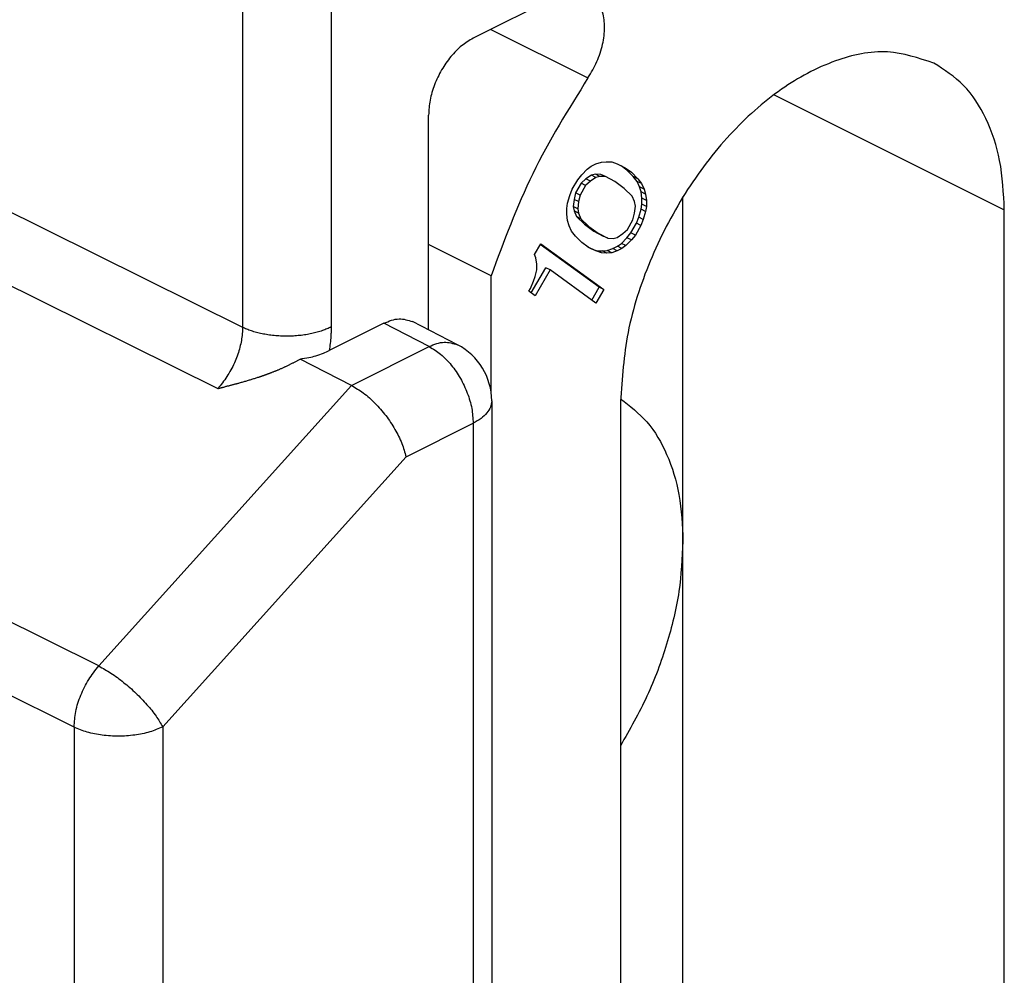
# Model space of a CAD drawing. Units: millimetres. Extents: x -210 to 0, y 0 to 297.
# Drawn here: x -41 to -37, y 258 to 262 of the extents above; entities that cross this region are included whole.
import ezdxf

# ---------------------------------------------------------------- set-up
doc = ezdxf.new("R2010")
doc.units = ezdxf.units.MM

msp = doc.modelspace()

# ---------------------------------------------------------------- linework, layer by layer
at = {"color": 2, "linetype": 'Continuous'}
for p, q in [((-43.9914, 262.569), (-39.655, 260.4144)), ((-44.0893, 262.3263), (-39.7529, 260.1717)), ((-38.6714, 261.5946), (-38.2865, 261.4022)), ((-40.2243, 259.0724), (-44.9188, 261.405)), ((-37.5496, 261.3356), (-36.6375, 260.8796)), ((-40.3222, 258.8297), (-45.0167, 261.1623)), ((-38.9156, 260.338), (-39.0947, 260.4304)), ((-39.2234, 260.1841), (-38.9156, 260.338)), ((-40.2243, 259.0724), (-39.2234, 260.1841)), ((-39.0073, 259.9012), (-38.7411, 260.0342)), ((-38.7411, 260.0342), (-38.7411, 257.1821)), ((-39.9709, 258.8309), (-39.0073, 259.9012)), ((-40.3222, 258.8297), (-40.3222, 257.1545)), ((-39.9709, 258.8309), (-39.9709, 257.1556))]:
    msp.add_line(p, q, dxfattribs=at)
at = {"color": 7, "linetype": 'Continuous'}
for p, q in [((-38.3976, 261.7315), (-38.7411, 261.5598)), ((-38.9179, 260.404), (-38.9179, 261.2549)), ((-38.2551, 261.0613), (-38.2333, 261.0684)), ((-38.2333, 261.0684), (-38.2145, 261.0702)), ((-38.2145, 261.0702), (-38.1926, 261.0696)), ((-38.1926, 261.0696), (-38.1708, 261.0614)), ((-38.3114, 261.0179), (-38.2895, 261.0403)), ((-38.2895, 261.0403), (-38.2739, 261.052)), ((-38.2739, 261.052), (-38.2551, 261.0613)), ((-38.1708, 261.0614), (-38.1395, 261.0464)), ((-38.1322, 261.0371), (-38.1557, 261.0542)), ((-38.1395, 261.0464), (-38.1145, 261.0283)), ((-38.1072, 261.0114), (-38.1322, 261.0371)), ((-38.1145, 261.0283), (-38.1322, 261.0371)), ((-38.1145, 261.0283), (-38.0895, 261.0025)), ((-38.3489, 260.9609), (-38.327, 260.9986)), ((-38.327, 260.9986), (-38.3114, 261.0179)), ((-38.2947, 261.0018), (-38.3134, 260.9848)), ((-38.277, 260.993), (-38.2958, 260.9759)), ((-38.2728, 261.0166), (-38.2947, 261.0018)), ((-38.277, 260.993), (-38.2947, 261.0018)), ((-38.2551, 261.0077), (-38.277, 260.993)), ((-38.2572, 261.0206), (-38.2728, 261.0166)), ((-38.2551, 261.0077), (-38.2728, 261.0166)), ((-38.2395, 261.0117), (-38.2572, 261.0206)), ((-38.2353, 261.02), (-38.2572, 261.0206)), ((-38.2395, 261.0117), (-38.2551, 261.0077)), ((-38.2176, 261.0112), (-38.2395, 261.0117)), ((-38.2176, 261.0112), (-38.2353, 261.02)), ((-38.1801, 260.9917), (-38.2176, 261.0112)), ((-38.1426, 260.9645), (-38.1801, 260.9917)), ((-38.0916, 260.9924), (-38.1072, 261.0114)), ((-38.0895, 261.0025), (-38.1072, 261.0114)), ((-38.0822, 260.9703), (-38.0916, 260.9924)), ((-38.0739, 260.9835), (-38.0916, 260.9924)), ((-38.0895, 261.0025), (-38.0739, 260.9835)), ((-38.3583, 260.937), (-38.3489, 260.9609)), ((-38.3134, 260.9848), (-38.3353, 260.9471)), ((-38.2958, 260.9759), (-38.3176, 260.9382)), ((-38.2958, 260.9759), (-38.3134, 260.9848)), ((-38.1114, 260.9342), (-38.1426, 260.9645)), ((-38.0645, 260.9614), (-38.0822, 260.9703)), ((-38.0759, 260.9504), (-38.0822, 260.9703)), ((-38.0728, 260.9252), (-38.0759, 260.9504)), ((-38.0583, 260.9416), (-38.0759, 260.9504)), ((-38.0739, 260.9835), (-38.0645, 260.9614)), ((-38.0645, 260.9614), (-38.0583, 260.9416)), ((-38.3676, 260.9056), (-38.3583, 260.937)), ((-38.3416, 260.921), (-38.3447, 260.8926)), ((-38.3353, 260.9471), (-38.3416, 260.921)), ((-38.3239, 260.9121), (-38.3416, 260.921)), ((-38.3176, 260.9382), (-38.3353, 260.9471)), ((-38.3239, 260.9121), (-38.327, 260.8838)), ((-38.3176, 260.9382), (-38.3239, 260.9121)), ((-38.102, 260.9121), (-38.1114, 260.9342)), ((-38.0989, 260.8945), (-38.102, 260.9121)), ((-38.0728, 260.9023), (-38.0728, 260.9252)), ((-38.0551, 260.9164), (-38.0728, 260.9252)), ((-38.0583, 260.9416), (-38.0551, 260.9164)), ((-38.0551, 260.9164), (-38.0551, 260.8934)), ((-37.9103, 259.5674), (-37.9103, 260.9305)), ((-38.3708, 260.8849), (-38.3676, 260.9056)), ((-38.3708, 260.8619), (-38.3708, 260.8849)), ((-38.3447, 260.8926), (-38.3416, 260.875)), ((-38.327, 260.8838), (-38.3447, 260.8926)), ((-38.3239, 260.8662), (-38.3416, 260.875)), ((-38.3416, 260.875), (-38.3322, 260.8529)), ((-38.327, 260.8838), (-38.3239, 260.8662)), ((-38.102, 260.8661), (-38.0989, 260.8945)), ((-38.0853, 260.8501), (-38.0759, 260.8816)), ((-38.0759, 260.8816), (-38.0728, 260.9023)), ((-38.0583, 260.8727), (-38.0759, 260.8816)), ((-38.0551, 260.8934), (-38.0728, 260.9023)), ((-38.0583, 260.8727), (-38.0676, 260.8412)), ((-38.0551, 260.8934), (-38.0583, 260.8727)), ((-36.6375, 256.3329), (-36.6375, 260.8796)), ((-38.3676, 260.8367), (-38.3708, 260.8619)), ((-38.3614, 260.8168), (-38.3676, 260.8367)), ((-38.3322, 260.8529), (-38.3009, 260.8226)), ((-38.3145, 260.8441), (-38.3322, 260.8529)), ((-38.3239, 260.8662), (-38.3145, 260.8441)), ((-38.3145, 260.8441), (-38.2833, 260.8138)), ((-38.1301, 260.8023), (-38.1083, 260.8401)), ((-38.1083, 260.8401), (-38.102, 260.8661)), ((-38.0947, 260.8262), (-38.0853, 260.8501)), ((-38.0676, 260.8412), (-38.0853, 260.8501)), ((-38.0676, 260.8412), (-38.077, 260.8174)), ((-38.352, 260.7947), (-38.3614, 260.8168)), ((-38.3364, 260.7758), (-38.352, 260.7947)), ((-38.3009, 260.8226), (-38.2634, 260.7955)), ((-38.2833, 260.8138), (-38.3009, 260.8226)), ((-38.2833, 260.8138), (-38.2458, 260.7866)), ((-38.2458, 260.7866), (-38.2634, 260.7955)), ((-38.2634, 260.7955), (-38.2259, 260.7759)), ((-38.1489, 260.7853), (-38.1301, 260.8023)), ((-38.1166, 260.7885), (-38.0947, 260.8262)), ((-38.077, 260.8174), (-38.0989, 260.7797)), ((-38.077, 260.8174), (-38.0947, 260.8262)), ((-38.3114, 260.75), (-38.3364, 260.7758)), ((-38.2458, 260.7866), (-38.2083, 260.7671)), ((-38.2083, 260.7671), (-38.2259, 260.7759)), ((-38.2083, 260.7671), (-38.1864, 260.7666)), ((-38.1864, 260.7666), (-38.1708, 260.7705)), ((-38.1708, 260.7705), (-38.1489, 260.7853)), ((-38.1541, 260.7468), (-38.1322, 260.7692)), ((-38.1145, 260.7604), (-38.1364, 260.738)), ((-38.1322, 260.7692), (-38.1166, 260.7885)), ((-38.1145, 260.7604), (-38.1322, 260.7692)), ((-38.0989, 260.7797), (-38.1166, 260.7885)), ((-38.0989, 260.7797), (-38.1145, 260.7604)), ((-38.6704, 260.6181), (-38.9179, 260.7418)), ((-38.4989, 260.7022), (-38.4739, 260.7453)), ((-38.2416, 260.5729), (-38.4755, 260.7425)), ((-38.4739, 260.7453), (-38.2239, 260.5641)), ((-38.2864, 260.7319), (-38.3114, 260.75)), ((-38.2878, 260.7329), (-38.2728, 260.7257)), ((-38.2551, 260.7169), (-38.2864, 260.7319)), ((-38.2728, 260.7257), (-38.2509, 260.7175)), ((-38.2551, 260.7169), (-38.2728, 260.7257)), ((-38.2333, 260.7087), (-38.2551, 260.7169)), ((-38.2333, 260.7087), (-38.2509, 260.7175)), ((-38.2509, 260.7175), (-38.2291, 260.717)), ((-38.2291, 260.717), (-38.2103, 260.7187)), ((-38.2114, 260.7081), (-38.2291, 260.717)), ((-38.2103, 260.7187), (-38.1884, 260.7258)), ((-38.1926, 260.7098), (-38.2103, 260.7187)), ((-38.1708, 260.717), (-38.1926, 260.7098)), ((-38.1884, 260.7258), (-38.1697, 260.7352)), ((-38.1708, 260.717), (-38.1884, 260.7258)), ((-38.152, 260.7263), (-38.1708, 260.717)), ((-38.1697, 260.7352), (-38.1541, 260.7468)), ((-38.152, 260.7263), (-38.1697, 260.7352)), ((-38.1364, 260.738), (-38.1541, 260.7468)), ((-38.1364, 260.738), (-38.152, 260.7263)), ((-38.4926, 260.69), (-38.4989, 260.7022)), ((-38.4895, 260.6647), (-38.4926, 260.69)), ((-38.2114, 260.7081), (-38.2333, 260.7087)), ((-38.1926, 260.7098), (-38.2114, 260.7081)), ((-38.5118, 260.5508), (-38.4541, 260.6504)), ((-38.4958, 260.6157), (-38.4895, 260.6418)), ((-38.4364, 260.6416), (-38.4958, 260.5391)), ((-38.4895, 260.6418), (-38.4895, 260.6647)), ((-38.4364, 260.6416), (-38.4541, 260.6504)), ((-38.2551, 260.5102), (-38.4364, 260.6416)), ((-38.6704, 260.158), (-38.6704, 260.6181)), ((-38.502, 260.5973), (-38.4958, 260.6157)), ((-38.5208, 260.5573), (-38.5145, 260.568)), ((-38.5145, 260.568), (-38.502, 260.5973)), ((-38.2712, 260.5218), (-38.2416, 260.5729)), ((-38.2239, 260.5641), (-38.2551, 260.5102)), ((-38.2239, 260.5641), (-38.2416, 260.5729)), ((-38.4958, 260.5391), (-38.5208, 260.5573)), ((-39.0947, 260.4304), (-39.3115, 260.322)), ((-38.8032, 260.3448), (-38.9818, 260.4369)), ((-39.2234, 260.1841), (-39.4271, 260.2886)), ((-38.6679, 260.1226), (-38.6679, 257.2705)), ((-38.1577, 260.1194), (-38.1577, 255.5728)), ((-37.9103, 256.9693), (-37.9103, 259.5674))]:
    msp.add_line(p, q, dxfattribs=at)
msp.add_arc((-38.9179, 260.1226), 0.25, 0, 62.7048, dxfattribs=at)
for points, knots in [([(-38.2865, 261.4022), (-38.2739, 261.4234), (-38.2489, 261.4653), (-38.227, 261.5337), (-38.2183, 261.6004), (-38.225, 261.6599), (-38.246, 261.7105), (-38.2731, 261.7296), (-38.2858, 261.7386)], [0, 0, 0, 0, 0.0737012, 0.1461891, 0.21373, 0.273645, 0.3253154, 0.3713084, 0.3713084, 0.3713084, 0.3713084]), ([(-38.7411, 261.5598), (-38.7568, 261.5503), (-38.7899, 261.5304), (-38.8315, 261.4866), (-38.8679, 261.4345), (-38.8954, 261.3761), (-38.914, 261.3157), (-38.9166, 261.2747), (-38.9179, 261.2549)], [0, 0, 0, 0, 0.0548512, 0.115367, 0.1795468, 0.2447913, 0.3083416, 0.3676958, 0.3676958, 0.3676958, 0.3676958]), ([(-36.9169, 261.461), (-36.9773, 261.481), (-37.105, 261.5234), (-37.321, 261.4753), (-37.5336, 261.36), (-37.7351, 261.1782), (-37.9106, 260.9465), (-38.0463, 260.681), (-38.1382, 260.402), (-38.1514, 260.2114), (-38.1577, 260.1194)], [0, 0, 0, 0, 0.188005, 0.397354, 0.638523, 0.910396, 1.204004, 1.506048, 1.801738, 2.077398, 2.077398, 2.077398, 2.077398]), ([(-36.6375, 260.8796), (-36.6406, 260.9452), (-36.6466, 261.0696), (-36.7019, 261.2389), (-36.7889, 261.3784), (-36.8752, 261.4341), (-36.9169, 261.461)], [0, 0, 0, 0, 0.1961412, 0.3720433, 0.5299492, 0.6769517, 0.6769517, 0.6769517, 0.6769517]), ([(-38.2865, 261.4022), (-38.3638, 261.2779), (-38.5183, 261.0295), (-38.6197, 260.7551), (-38.6704, 260.6181)], [0, 0, 0, 0, 0.4379355, 0.8750504, 0.8750504, 0.8750504, 0.8750504]), ([(-39.0947, 260.4304), (-39.0748, 260.4387), (-39.0377, 260.4543), (-38.9995, 260.4424), (-38.9818, 260.4369)], [0, 0, 0, 0, 0.0623936, 0.1163147, 0.1163147, 0.1163147, 0.1163147]), ([(-39.7529, 260.1717), (-39.7529, 260.1717), (-39.7529, 260.1717), (-39.7528, 260.1717), (-39.7528, 260.1718), (-39.7527, 260.1718), (-39.7527, 260.1718), (-39.7526, 260.1718), (-39.7526, 260.1718), (-39.7525, 260.1718), (-39.7524, 260.1718), (-39.7523, 260.1719), (-39.7522, 260.1719), (-39.752, 260.1719), (-39.7518, 260.172), (-39.7516, 260.172), (-39.7515, 260.1721), (-39.7513, 260.1721), (-39.7511, 260.1722), (-39.7509, 260.1722), (-39.7506, 260.1723), (-39.75, 260.1724), (-39.749, 260.1727), (-39.7473, 260.1731), (-39.7451, 260.1737), (-39.7431, 260.1742), (-39.7416, 260.1746), (-39.7406, 260.1748), (-39.7397, 260.175), (-39.7388, 260.1753), (-39.738, 260.1755), (-39.7372, 260.1757), (-39.7364, 260.1759), (-39.7357, 260.1761), (-39.735, 260.1762), (-39.7344, 260.1764), (-39.7338, 260.1766), (-39.7332, 260.1767), (-39.7326, 260.1768), (-39.7305, 260.1774), (-39.7269, 260.1783), (-39.7217, 260.1797), (-39.7165, 260.181), (-39.7116, 260.1823), (-39.7068, 260.1835), (-39.7023, 260.1847), (-39.6977, 260.1859), (-39.6931, 260.1871), (-39.6885, 260.1883), (-39.6839, 260.1896), (-39.6792, 260.1908), (-39.6745, 260.1921), (-39.669, 260.1936), (-39.6627, 260.1954), (-39.6556, 260.1973), (-39.6486, 260.1993), (-39.6416, 260.2014), (-39.6347, 260.2034), (-39.6278, 260.2054), (-39.6209, 260.2075), (-39.614, 260.2096), (-39.6072, 260.2118), (-39.6004, 260.2139), (-39.5936, 260.2161), (-39.5884, 260.2179), (-39.5845, 260.2191), (-39.5822, 260.2199), (-39.5798, 260.2207), (-39.5776, 260.2215), (-39.5753, 260.2223), (-39.5731, 260.223), (-39.5709, 260.2238), (-39.5688, 260.2245), (-39.5667, 260.2253), (-39.5646, 260.226), (-39.5626, 260.2267), (-39.5606, 260.2275), (-39.5586, 260.2282), (-39.5567, 260.2289), (-39.5548, 260.2296), (-39.553, 260.2302), (-39.5511, 260.2309), (-39.5494, 260.2316), (-39.5476, 260.2322), (-39.545, 260.2332), (-39.5414, 260.2346), (-39.537, 260.2363), (-39.5325, 260.2381), (-39.528, 260.2398), (-39.5235, 260.2417), (-39.519, 260.2435), (-39.5145, 260.2454), (-39.5099, 260.2473), (-39.5052, 260.2494), (-39.5004, 260.2515), (-39.4954, 260.2537), (-39.4904, 260.256), (-39.4854, 260.2583), (-39.4804, 260.2606), (-39.4755, 260.263), (-39.4705, 260.2654), (-39.4656, 260.2678), (-39.4607, 260.2703), (-39.4559, 260.2728), (-39.451, 260.2753), (-39.4462, 260.2779), (-39.4414, 260.2805), (-39.4366, 260.2832), (-39.4318, 260.2858), (-39.4287, 260.2877), (-39.4271, 260.2886)], [0, 0, 0, 0, 0.0000345, 0.0000943, 0.0001732, 0.0002275, 0.0002572, 0.0002919, 0.0003394, 0.0004252, 0.0005345, 0.0006716, 0.000797, 0.0009479, 0.0011279, 0.001341, 0.0015019, 0.0016847, 0.0018919, 0.0021258, 0.0023892, 0.0026844, 0.0040258, 0.0053674, 0.0080506, 0.0107339, 0.0117527, 0.012731, 0.0136691, 0.0145676, 0.0154269, 0.0162473, 0.0170295, 0.0177738, 0.0184806, 0.0191504, 0.0197837, 0.0203808, 0.0209423, 0.0214685, 0.0268746, 0.0322498, 0.037604, 0.042947, 0.0475827, 0.0522588, 0.0569734, 0.0617247, 0.066511, 0.0713305, 0.0761814, 0.0810619, 0.0859703, 0.0933118, 0.1006296, 0.1079235, 0.1151935, 0.1224394, 0.1296611, 0.1368587, 0.144032, 0.1511811, 0.158306, 0.1654066, 0.172483, 0.1750138, 0.1775058, 0.1799594, 0.1823747, 0.1847522, 0.187092, 0.1893944, 0.1916596, 0.193888, 0.1960797, 0.1982351, 0.2003544, 0.2024378, 0.2044856, 0.2064981, 0.2084755, 0.2104181, 0.2123261, 0.2141998, 0.2160395, 0.2207823, 0.225555, 0.2303566, 0.235186, 0.2400426, 0.2449252, 0.2498329, 0.254765, 0.2597205, 0.2652013, 0.2706829, 0.2761651, 0.2816476, 0.28713, 0.2926121, 0.2980935, 0.3035741, 0.3090536, 0.3145318, 0.3200084, 0.3254833, 0.3309563, 0.3364273, 0.341896, 0.3473624, 0.3473624, 0.3473624, 0.3473624]), ([(-39.4271, 260.2886), (-39.4152, 260.2904), (-39.3943, 260.2937), (-39.3631, 260.3016), (-39.3362, 260.3105), (-39.3189, 260.3185), (-39.3115, 260.322)], [0, 0, 0, 0, 0.0360799, 0.063445, 0.0963977, 0.1208365, 0.1208365, 0.1208365, 0.1208365]), ([(-39.2234, 260.1841), (-39.2074, 260.1746), (-39.1737, 260.1546), (-39.1285, 260.1133), (-39.0863, 260.065), (-39.0508, 260.0115), (-39.0227, 259.957), (-39.0122, 259.9191), (-39.0073, 259.9012)], [0, 0, 0, 0, 0.0555455, 0.1173456, 0.1825002, 0.2476971, 0.3096193, 0.3653507, 0.3653507, 0.3653507, 0.3653507]), ([(-38.1577, 260.131), (-38.1206, 260.1024), (-38.0434, 260.043), (-37.9672, 259.9076), (-37.9183, 259.7465), (-37.913, 259.6291), (-37.9103, 259.5674)], [0, 0, 0, 0, 0.1392709, 0.2896355, 0.4563102, 0.6407829, 0.6407829, 0.6407829, 0.6407829]), ([(-37.9103, 259.5674), (-37.9136, 259.5004), (-37.9206, 259.3623), (-37.9718, 259.1558), (-38.0478, 258.9497), (-38.121, 258.8209), (-38.1577, 258.7563)], [0, 0, 0, 0, 0.2007658, 0.4141349, 0.6350631, 0.8577679, 0.8577679, 0.8577679, 0.8577679])]:
    msp.add_open_spline(points, degree=3, knots=knots, dxfattribs=at)
at = {"color": 2, "linetype": 'Continuous'}
for points, knots in [([(-39.655, 261.7066), (-39.655, 261.599), (-39.655, 261.3836), (-39.655, 261.0605), (-39.655, 260.7374), (-39.655, 260.5221), (-39.655, 260.4144)], [0, 0, 0, 0, 0.323067, 0.646133, 0.9692, 1.292267, 1.292267, 1.292267, 1.292267]), ([(-39.3038, 261.7078), (-39.3038, 261.6001), (-39.3038, 261.3847), (-39.3038, 261.0617), (-39.3038, 260.7386), (-39.3038, 260.5232), (-39.3038, 260.4155)], [0, 0, 0, 0, 0.323067, 0.646133, 0.9692, 1.292267, 1.292267, 1.292267, 1.292267]), ([(-39.655, 260.4144), (-39.655, 260.4113), (-39.6551, 260.4052), (-39.6562, 260.3808), (-39.6624, 260.3406), (-39.6802, 260.2852), (-39.707, 260.2313), (-39.732, 260.1959), (-39.7482, 260.1769), (-39.7514, 260.1734), (-39.7529, 260.1717)], [0, 0, 0, 0, 0.0091571, 0.0184593, 0.0730823, 0.1306716, 0.1923766, 0.2530184, 0.2601096, 0.2671399, 0.2671399, 0.2671399, 0.2671399]), ([(-39.3038, 260.4155), (-39.3065, 260.4142), (-39.3119, 260.4116), (-39.3204, 260.4079), (-39.3293, 260.4043), (-39.3388, 260.4009), (-39.3486, 260.3977), (-39.3589, 260.3947), (-39.3696, 260.3918), (-39.3807, 260.3893), (-39.3922, 260.3869), (-39.4039, 260.3849), (-39.416, 260.3831), (-39.4283, 260.3816), (-39.4408, 260.3805), (-39.4534, 260.3796), (-39.4662, 260.3791), (-39.479, 260.3789), (-39.4918, 260.379), (-39.5045, 260.3794), (-39.5172, 260.3802), (-39.5297, 260.3813), (-39.542, 260.3827), (-39.5541, 260.3844), (-39.5659, 260.3864), (-39.5774, 260.3886), (-39.5886, 260.3911), (-39.5994, 260.3939), (-39.6098, 260.3968), (-39.6197, 260.4), (-39.6292, 260.4033), (-39.6383, 260.4069), (-39.6468, 260.4105), (-39.6523, 260.4131), (-39.655, 260.4144)], [0, 0, 0, 0, 0.0088696, 0.0181245, 0.0277623, 0.0377773, 0.04816, 0.0588976, 0.0699734, 0.0813669, 0.0930543, 0.105008, 0.1171973, 0.1295883, 0.1421448, 0.1548282, 0.1675983, 0.1804136, 0.1932322, 0.2060119, 0.2187113, 0.23129, 0.2437091, 0.2559322, 0.267925, 0.2796565, 0.2910989, 0.3022275, 0.3130217, 0.3234643, 0.3335417, 0.3432443, 0.3525655, 0.3615026, 0.3615026, 0.3615026, 0.3615026]), ([(-39.3038, 260.4155), (-39.3039, 260.4094), (-39.304, 260.3972), (-39.3051, 260.3755), (-39.3073, 260.3503), (-39.3101, 260.3315), (-39.3115, 260.322)], [0, 0, 0, 0, 0.01825753, 0.03681275, 0.06512755, 0.0939598, 0.0939598, 0.0939598, 0.0939598]), ([(-38.9156, 260.338), (-38.8957, 260.3463), (-38.8589, 260.3619), (-38.8208, 260.3502), (-38.8032, 260.3448)], [0, 0, 0, 0, 0.0622812, 0.1157743, 0.1157743, 0.1157743, 0.1157743]), ([(-38.9156, 260.338), (-38.9, 260.3284), (-38.8673, 260.3082), (-38.8262, 260.2643), (-38.7904, 260.2124), (-38.7632, 260.1545), (-38.7449, 260.0945), (-38.7424, 260.0539), (-38.7411, 260.0342)], [0, 0, 0, 0, 0.0546839, 0.1148755, 0.1785925, 0.2432891, 0.3062751, 0.3651158, 0.3651158, 0.3651158, 0.3651158]), ([(-38.6679, 260.1226), (-38.6689, 260.1143), (-38.671, 260.0968), (-38.687, 260.0729), (-38.7105, 260.0511), (-38.7304, 260.0401), (-38.7411, 260.0342)], [0, 0, 0, 0, 0.0248549, 0.0522821, 0.0839168, 0.1203233, 0.1203233, 0.1203233, 0.1203233]), ([(-40.3222, 258.8297), (-40.3206, 258.8507), (-40.3174, 258.8942), (-40.2965, 258.9578), (-40.2666, 259.0192), (-40.2383, 259.0548), (-40.2243, 259.0724)], [0, 0, 0, 0, 0.0628332, 0.1303116, 0.1993495, 0.2666025, 0.2666025, 0.2666025, 0.2666025]), ([(-40.2243, 259.0724), (-40.208, 259.0633), (-40.1736, 259.0441), (-40.1248, 259.0074), (-40.077, 258.9658), (-40.0339, 258.9209), (-39.9975, 258.8766), (-39.9793, 258.8453), (-39.9709, 258.8309)], [0, 0, 0, 0, 0.0559201, 0.1180326, 0.1827034, 0.2460643, 0.3043655, 0.3543444, 0.3543444, 0.3543444, 0.3543444]), ([(-39.9709, 258.8309), (-39.9878, 258.8237), (-40.0235, 258.8086), (-40.0829, 258.7973), (-40.1461, 258.7928), (-40.2094, 258.7969), (-40.2691, 258.8078), (-40.3051, 258.8227), (-40.3222, 258.8297)], [0, 0, 0, 0, 0.054967, 0.1159718, 0.1802441, 0.2445984, 0.3058395, 0.3611656, 0.3611656, 0.3611656, 0.3611656])]:
    msp.add_open_spline(points, degree=3, knots=knots, dxfattribs=at)

doc.saveas('drawing.dxf')
